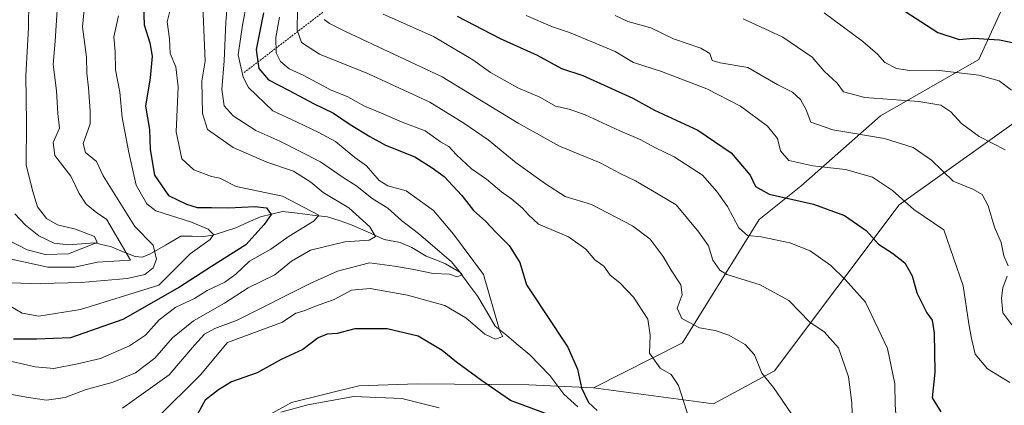
# Model space of a CAD drawing. Units: metres. Extents: x 624170 to 627615, y 4748060 to 4750436.
# Drawn here: x 627214 to 627472, y 4749479 to 4749580 of the extents above; entities that cross this region are included whole.
import ezdxf

# ---------------------------------------------------------------- set-up
doc = ezdxf.new("R2010")
doc.units = ezdxf.units.M
doc.header["$MEASUREMENT"] = 0
doc.linetypes.add('TRAZOS', pattern=[0.75, 0.5, -0.25])
for name, color, linetype, lineweight in [('Arbolado forestal CxS', 92, 'Continuous', 0), ('Corriente natural lineal', 142, 'Continuous', 13), ('Curva de nivel maestra', 36, 'Continuous', 30), ('Curva de nivel normal', 36, 'Continuous', 0), ('Escarpado lineal', 39, 'TRAZOS', 0), ('Matorral CxS', 135, 'Continuous', 0)]:
    doc.layers.add(name, color=color, linetype=linetype, lineweight=lineweight)

# ---------------------------------------------------------------- blocks, each defined once
blk = doc.blocks.new('*U205')
at = {"layer": 'Curva de nivel normal', "color": 36, "linetype": 'Continuous', "lineweight": 0}
blk.add_polyline3d([(627293.83, 4749580.1, 815), (627295.25, 4749579.02, 815), (627299.48, 4749576.92, 815), (627324.74, 4749565.09, 815), (627344.63, 4749552.94, 815), (627355.44, 4749546.98, 815), (627366.08, 4749542.57, 815), (627371.33, 4749539.82, 815), (627375.3, 4749537.88, 815), (627379.33, 4749535.53, 815), (627385.96, 4749531.56, 815), (627391.86, 4749524.4, 815), (627394.42, 4749520.82, 815), (627395.56, 4749517.09, 815), (627397.39, 4749514.5, 815), (627399.2, 4749513.38, 815), (627407.9, 4749510.65, 815), (627415.45, 4749506.51, 815), (627420.96, 4749500.88, 815), (627424.71, 4749498.34, 815), (627428.39, 4749494.17, 815), (627431.08, 4749486.57, 815), (627431.93, 4749479.75, 815), (627432.2, 4749471.03, 815)], dxfattribs=at)
blk = doc.blocks.new('*U206')
at = {"layer": 'Curva de nivel normal', "color": 36, "linetype": 'Continuous', "lineweight": 0}
blk.add_polyline3d([(627269.29, 4749592.9, 790), (627268.1, 4749579.36, 790), (627267.74, 4749569.27, 790), (627267.08, 4749561.74, 790), (627267.73, 4749557.47, 790), (627270.04, 4749554.91, 790), (627275.99, 4749551.06, 790), (627282.29, 4749548.23, 790), (627292.92, 4749542.88, 790), (627298.55, 4749538.91, 790), (627302.43, 4749536.5, 790), (627306.43, 4749533.26, 790), (627310.53, 4749530.74, 790), (627314.08, 4749527.48, 790), (627318.51, 4749524.06, 790), (627327.17, 4749516.63, 790), (627329.96, 4749513.22, 790), (627328.69, 4749512.76, 790), (627326.69, 4749513.44, 790), (627322.34, 4749513.6, 790), (627316.86, 4749514.73, 790), (627312.28, 4749515.53, 790), (627305.73, 4749516.44, 790), (627297.33, 4749514.25, 790), (627290.36, 4749511.07, 790), (627271.09, 4749501.41, 790), (627265.28, 4749499.23, 790), (627262.58, 4749497.75, 790), (627259.91, 4749494.81, 790), (627253.29, 4749487.08, 790), (627241.14, 4749478.34, 790)], dxfattribs=at)
blk = doc.blocks.new('*U207')
at = {"layer": 'Curva de nivel normal', "color": 36, "linetype": 'Continuous', "lineweight": 0}
blk.add_polyline3d([(627231.18, 4749583.67, 765), (627230.63, 4749578.14, 765), (627231.72, 4749570.23, 765), (627231.78, 4749566.05, 765), (627232.22, 4749562.23, 765), (627232.6, 4749556.18, 765), (627232.6, 4749552.77, 765), (627230.84, 4749547.66, 765), (627231.44, 4749545.26, 765), (627234.3, 4749542.95, 765), (627236.03, 4749539.14, 765), (627244.36, 4749525.94, 765), (627249.14, 4749521.03, 765), (627250.03, 4749517.4, 765), (627249.12, 4749515.07, 765), (627246.9, 4749513.31, 765), (627242.29, 4749512.34, 765), (627230.28, 4749511.24, 765), (627223.31, 4749511.1, 765), (627219.71, 4749510.91, 765), (627214.52, 4749511.09, 765), (627208.31, 4749511.16, 765)], dxfattribs=at)
blk = doc.blocks.new('*U212')
at = {"layer": 'Curva de nivel normal', "color": 36, "linetype": 'Continuous', "lineweight": 0}
blk.add_polyline3d([(627261.69, 4749593.97, 785), (627262.73, 4749569.22, 785), (627261.85, 4749563.91, 785), (627262.01, 4749555.47, 785), (627263.37, 4749551.28, 785), (627270.06, 4749546.55, 785), (627278.88, 4749542.71, 785), (627285.87, 4749540.36, 785), (627290.37, 4749537.52, 785), (627293.63, 4749534.79, 785), (627300.35, 4749530.84, 785), (627305.82, 4749525.81, 785), (627307.26, 4749523.26, 785), (627305.64, 4749522.32, 785), (627299.24, 4749521.9, 785), (627290.32, 4749519.71, 785), (627285.29, 4749516.84, 785), (627280.93, 4749513.22, 785), (627274.02, 4749509.82, 785), (627267.77, 4749505.86, 785), (627259.68, 4749501.23, 785), (627254.16, 4749496.74, 785), (627249.56, 4749491.46, 785), (627244.52, 4749487.65, 785), (627238.63, 4749485.15, 785), (627231.32, 4749483.13, 785), (627226.14, 4749481.17, 785), (627221.21, 4749480.44, 785), (627216.49, 4749481.17, 785), (627204.19, 4749483.35, 785)], dxfattribs=at)
blk = doc.blocks.new('*U213')
at = {"layer": 'Curva de nivel normal', "color": 36, "linetype": 'Continuous', "lineweight": 0}
blk.add_polyline3d([(627250.02, 4749475.69, 795), (627261.5, 4749487.07, 795), (627268.58, 4749495.57, 795), (627282.99, 4749500.83, 795), (627286.46, 4749503.24, 795), (627288.66, 4749503.82, 795), (627291.58, 4749505.06, 795), (627296.44, 4749506.81, 795), (627301.02, 4749509.24, 795), (627305.87, 4749509.66, 795), (627315.65, 4749507.98, 795), (627325.43, 4749505.25, 795), (627330.91, 4749502.04, 795), (627335.91, 4749497.72, 795), (627338.7, 4749496.44, 795), (627340.59, 4749497.11, 795), (627339.84, 4749498.5, 795), (627335.53, 4749513.31, 795), (627327.73, 4749523.88, 795), (627322.45, 4749530.13, 795), (627315.29, 4749535.22, 795), (627310.55, 4749536.57, 795), (627308.22, 4749537.97, 795), (627304.93, 4749541.78, 795), (627301.89, 4749543.97, 795), (627296.79, 4749548.14, 795), (627292.27, 4749550.56, 795), (627286.81, 4749553.23, 795), (627280.43, 4749556.16, 795), (627274.06, 4749562.27, 795), (627272.63, 4749565, 795), (627271.37, 4749570.86, 795), (627272.49, 4749578.65, 795), (627273.66, 4749584.51, 795)], dxfattribs=at)
blk = doc.blocks.new('*U221')
at = {"layer": 'Curva de nivel normal', "color": 36, "linetype": 'Continuous', "lineweight": 0}
blk.add_polyline3d([(627240.08, 4749581.07, 770), (627238.84, 4749575.55, 770), (627239.17, 4749571.66, 770), (627239.27, 4749566.88, 770), (627240.37, 4749561.07, 770), (627240.97, 4749554.4, 770), (627242.77, 4749545.32, 770), (627244.64, 4749536.73, 770), (627247.47, 4749531.84, 770), (627249.85, 4749529.98, 770), (627259.18, 4749527.07, 770), (627263.48, 4749525.18, 770), (627264.95, 4749523.83, 770), (627264, 4749522.51, 770), (627258.79, 4749518.74, 770), (627250.58, 4749510.54, 770), (627230.12, 4749504.21, 770), (627219.24, 4749502.47, 770), (627214.87, 4749503.25, 770), (627211.9, 4749504.99, 770)], dxfattribs=at)
blk = doc.blocks.new('*U227')
at = {"layer": 'Curva de nivel normal', "color": 36, "linetype": 'Continuous', "lineweight": 0}
blk.add_polyline3d([(627473.23, 4749485.12, 830), (627467.41, 4749488.64, 830), (627464.23, 4749492.54, 830), (627463.22, 4749496.62, 830), (627462.55, 4749500.4, 830), (627461.06, 4749510.4, 830), (627455.97, 4749525.07, 830), (627448.1, 4749530.36, 830), (627442.59, 4749535.33, 830), (627437.34, 4749538.85, 830), (627430.23, 4749540.86, 830), (627421.68, 4749541.83, 830), (627415.4, 4749543.22, 830), (627413.24, 4749545.73, 830), (627412.44, 4749548.93, 830), (627409.9, 4749552.17, 830), (627402.75, 4749557.37, 830), (627393.98, 4749561.92, 830), (627382.13, 4749566.5, 830), (627374.8, 4749568.84, 830), (627369.99, 4749571.68, 830), (627358.09, 4749576.65, 830), (627353.62, 4749578.21, 830), (627346.68, 4749581.14, 830)], dxfattribs=at)
blk = doc.blocks.new('*U231')
at = {"layer": 'Curva de nivel normal', "color": 36, "linetype": 'Continuous', "lineweight": 0}
blk.add_polyline3d([(627403.5, 4749580.25, 840), (627413.91, 4749575.44, 840), (627421.51, 4749570.22, 840), (627424.66, 4749566.6, 840), (627428.09, 4749563.45, 840), (627429.78, 4749561.18, 840), (627435.3, 4749559.64, 840), (627449.43, 4749558.66, 840), (627455.21, 4749557.7, 840), (627457.8, 4749555.96, 840), (627460.65, 4749552.88, 840), (627465.21, 4749549.51, 840), (627472.02, 4749545.96, 840)], dxfattribs=at)
blk = doc.blocks.new('*U233')
at = {"layer": 'Curva de nivel normal', "color": 36, "linetype": 'Continuous', "lineweight": 0}
blk.add_polyline3d([(627443.71, 4749473.33, 820), (627443.26, 4749479.2, 820), (627443.2, 4749484.76, 820), (627441.22, 4749494.01, 820), (627435.51, 4749506.07, 820), (627430.2, 4749512.02, 820), (627426.4, 4749515.72, 820), (627420.99, 4749519.54, 820), (627415.66, 4749521.62, 820), (627408.23, 4749523.18, 820), (627404.66, 4749523.57, 820), (627402.37, 4749525.52, 820), (627399.42, 4749531.11, 820), (627396.61, 4749535.06, 820), (627392.87, 4749539.34, 820), (627385.48, 4749544.13, 820), (627380.58, 4749546.46, 820), (627376.58, 4749548.68, 820), (627371.25, 4749550.91, 820), (627362.19, 4749555.14, 820), (627357.99, 4749556.64, 820), (627354.39, 4749557.38, 820), (627350.3, 4749559.8, 820), (627344.55, 4749562.21, 820), (627337.42, 4749566.24, 820), (627332.74, 4749569.57, 820), (627322.45, 4749575.61, 820), (627309.31, 4749581.46, 820)], dxfattribs=at)
blk = doc.blocks.new('*U235')
at = {"layer": 'Curva de nivel normal', "color": 36, "linetype": 'Continuous', "lineweight": 0}
for points in [[(627282.19, 4749580.7, 805), (627281.24, 4749575.39, 805), (627281.32, 4749571.4, 805), (627282.47, 4749569.06, 805), (627284.68, 4749567.22, 805), (627288.58, 4749565.41, 805), (627295.56, 4749561.72, 805), (627300.04, 4749559.87, 805), (627304.42, 4749557.38, 805), (627308.82, 4749555.61, 805), (627314.27, 4749553.24, 805), (627320.31, 4749550.94, 805), (627324.3, 4749548.03, 805), (627326.52, 4749546.85, 805), (627328.47, 4749544.67, 805), (627332.4, 4749541.04, 805), (627336.33, 4749538.3, 805), (627340.22, 4749534.95, 805), (627342.98, 4749533.03, 805), (627345.72, 4749530.74, 805), (627347.34, 4749528.93, 805), (627349.92, 4749526.54, 805), (627357.77, 4749523.18, 805), (627362.31, 4749520.02, 805), (627364.7, 4749517.22, 805), (627367.05, 4749515.51, 805), (627368.7, 4749513.19, 805), (627371.24, 4749511.21, 805), (627374.79, 4749507.4, 805), (627378.53, 4749501.68, 805), (627379.14, 4749497.51, 805), (627378.95, 4749492.77, 805), (627381.74, 4749488.82, 805), (627384.63, 4749487.14, 805), (627386.54, 4749484.29, 805), (627390.04, 4749473.36, 805)], [(627323.93, 4749478.42, 805), (627314.2, 4749480.93, 805), (627301.58, 4749481.42, 805), (627289.56, 4749479.27, 805), (627282.56, 4749477.34, 805)]]:
    blk.add_polyline3d(points, dxfattribs=at)
blk = doc.blocks.new('*U236')
at = {"layer": 'Curva de nivel normal', "color": 36, "linetype": 'Continuous', "lineweight": 0}
blk.add_polyline3d([(627224.2, 4749585.4, 760), (627223.47, 4749574.39, 760), (627222.94, 4749568.35, 760), (627223.79, 4749561.39, 760), (627224.21, 4749555.52, 760), (627224.6, 4749551.62, 760), (627222.98, 4749547.92, 760), (627223.37, 4749544.47, 760), (627227.58, 4749539.12, 760), (627229.72, 4749534.55, 760), (627231.57, 4749531.74, 760), (627234.36, 4749529.48, 760), (627236.87, 4749527.87, 760), (627243.23, 4749517.07, 760), (627234.57, 4749516.58, 760), (627228.58, 4749515.3, 760), (627221.58, 4749515.29, 760), (627211.58, 4749517.43, 760)], dxfattribs=at)
blk = doc.blocks.new('*U238')
at = {"layer": 'Curva de nivel normal', "color": 36, "linetype": 'Continuous', "lineweight": 0}
blk.add_polyline3d([(627216.62, 4749584.88, 755), (627216.52, 4749577.9, 755), (627215.81, 4749565.44, 755), (627216.01, 4749553.07, 755), (627215.88, 4749542.07, 755), (627217.51, 4749535.37, 755), (627218.9, 4749531.05, 755), (627221.22, 4749528.01, 755), (627224.12, 4749526.35, 755), (627228.8, 4749525.25, 755), (627233.77, 4749523.26, 755), (627234.47, 4749521.76, 755), (627226.99, 4749518.74, 755), (627220.96, 4749518.55, 755), (627216.17, 4749519.8, 755), (627208.09, 4749523.9, 755)], dxfattribs=at)
blk = doc.blocks.new('*U239')
at = {"layer": 'Curva de nivel normal', "color": 36, "linetype": 'Continuous', "lineweight": 0}
blk.add_polyline3d([(627286.88, 4749582.67, 810), (627286.83, 4749577.3, 810), (627287.96, 4749574.05, 810), (627292.6, 4749570.99, 810), (627305.44, 4749565.88, 810), (627321.49, 4749558.49, 810), (627330.39, 4749552.98, 810), (627336.79, 4749548.63, 810), (627344.09, 4749542.54, 810), (627351.79, 4749537.07, 810), (627356.89, 4749533.8, 810), (627363.82, 4749531.69, 810), (627374.55, 4749526.08, 810), (627379.12, 4749522.62, 810), (627382.56, 4749518.06, 810), (627384.64, 4749514.47, 810), (627387.18, 4749510.67, 810), (627387.51, 4749508, 810), (627386.23, 4749504.54, 810), (627387.4, 4749501.8, 810), (627392.06, 4749499.36, 810), (627396.18, 4749498.67, 810), (627399.7, 4749497.49, 810), (627404.03, 4749495.06, 810), (627406.49, 4749492.31, 810), (627408.38, 4749487.49, 810), (627411.39, 4749483.77, 810), (627416.12, 4749476.92, 810)], dxfattribs=at)
blk = doc.blocks.new('*U240')
at = {"layer": 'Curva de nivel normal', "color": 36, "linetype": 'Continuous', "lineweight": 0}
for points in [[(627370.04, 4749581.15, 835), (627373.31, 4749579.58, 835), (627379.31, 4749577.88, 835), (627385.22, 4749575.04, 835), (627392.42, 4749572.58, 835), (627394.8, 4749571.16, 835), (627395.42, 4749569.39, 835), (627397.44, 4749568.72, 835), (627404.68, 4749567.5, 835), (627412.58, 4749563.01, 835), (627416.41, 4749561.03, 835), (627418.51, 4749559.19, 835), (627419.97, 4749556.46, 835), (627421.18, 4749553.23, 835), (627426.91, 4749551.22, 835), (627440.51, 4749548.97, 835), (627447.97, 4749546.6, 835), (627452.8, 4749543.27, 835), (627458.41, 4749537.82, 835), (627463.77, 4749535.61, 835), (627466.02, 4749534.26, 835), (627467.57, 4749531.3, 835), (627469.26, 4749525.7, 835), (627471.02, 4749521.74, 835), (627471.71, 4749518.2, 835), (627472.8, 4749515.58, 835)], [(627472.57, 4749512.92, 835), (627471.41, 4749509.86, 835), (627471.1, 4749507.15, 835), (627471.42, 4749503.32, 835), (627473.8, 4749500.2, 835)]]:
    blk.add_polyline3d(points, dxfattribs=at)
blk = doc.blocks.new('*U245')
at = {"layer": 'Curva de nivel normal', "color": 36, "linetype": 'Continuous', "lineweight": 0}
blk.add_polyline3d([(627424.68, 4749581.84, 845), (627434.84, 4749574.33, 845), (627438.6, 4749571, 845), (627440.52, 4749568.8, 845), (627443.58, 4749567.25, 845), (627447.12, 4749566.74, 845), (627454.06, 4749566.79, 845), (627465.18, 4749565.53, 845), (627470.47, 4749564.07, 845), (627473.67, 4749561.58, 845)], dxfattribs=at)
blk = doc.blocks.new('*U247')
at = {"layer": 'Curva de nivel normal', "color": 36, "linetype": 'Continuous', "lineweight": 0}
blk.add_polyline3d([(627212.13, 4749490.62, 780), (627218.25, 4749489.14, 780), (627223.1, 4749488.74, 780), (627229.34, 4749489.96, 780), (627235.34, 4749491.36, 780), (627242.96, 4749494.68, 780), (627247.14, 4749497.5, 780), (627250.68, 4749501.46, 780), (627255.01, 4749504.83, 780), (627259.94, 4749507.07, 780), (627263.25, 4749509.2, 780), (627267.91, 4749511.35, 780), (627270.76, 4749513.43, 780), (627274.29, 4749516.86, 780), (627279.95, 4749519.95, 780), (627284.68, 4749523.37, 780), (627291.22, 4749527.39, 780), (627292.5, 4749528.92, 780), (627282.99, 4749533.87, 780), (627270.82, 4749536.35, 780), (627266.54, 4749538.54, 780), (627264.38, 4749538.99, 780), (627259.72, 4749540.71, 780), (627256.59, 4749543.62, 780), (627255.13, 4749550.67, 780), (627255.67, 4749562.5, 780), (627255.01, 4749567.74, 780), (627253.6, 4749571.18, 780), (627253.36, 4749575.07, 780), (627252.82, 4749579.48, 780), (627254.64, 4749586.88, 780)], dxfattribs=at)
blk = doc.blocks.new('*U248')
at = {"layer": 'Curva de nivel maestra', "color": 36, "linetype": 'Continuous', "lineweight": 30}
for points in [[(627278, 4749581.84, 800), (627276.09, 4749572.26, 800), (627276.5421, 4749568.9838, 800), (627276.78, 4749567.26, 800), (627279.27, 4749564.29, 800), (627284.69, 4749561.53, 800), (627291.03, 4749558.09, 800), (627296.29, 4749555.6, 800), (627300.63, 4749552.6, 800), (627305.84, 4749549.49, 800), (627309.91, 4749547.2, 800), (627317.55, 4749544.11, 800), (627322.13, 4749541.25, 800), (627325.22, 4749538.98, 800), (627329.91, 4749534, 800), (627332.91, 4749530.07, 800), (627336.19, 4749527.26, 800), (627338.66, 4749524.52, 800), (627342.28, 4749520.98, 800), (627345.06, 4749516.52, 800), (627346.8, 4749510.66, 800), (627348.92, 4749507.53, 800), (627351.58, 4749503.38, 800), (627357.63, 4749494.32, 800), (627360.14, 4749488.6, 800), (627361.18, 4749483.67, 800), (627362.99, 4749479.81, 800), (627365.25, 4749477.74, 800)], [(627354.11, 4749476.1, 800), (627342.58, 4749480.41, 800), (627335.03, 4749485.58, 800), (627328.47, 4749490.36, 800), (627324.71, 4749493.5, 800), (627318.42, 4749497.17, 800), (627310.31, 4749499.17, 800), (627301.91, 4749499.14, 800), (627297.27, 4749497.9, 800), (627294.65, 4749497.73, 800), (627292.25, 4749496.78, 800), (627288.25, 4749493.76, 800), (627282.6, 4749491.07, 800), (627276.31, 4749487.57, 800), (627269.6, 4749485.25, 800), (627266.21, 4749483.17, 800), (627262.77, 4749480.45, 800), (627259.81, 4749475.2, 800)]]:
    blk.add_polyline3d(points, dxfattribs=at)
blk = doc.blocks.new('*U250')
at = {"layer": 'Curva de nivel maestra', "color": 36, "linetype": 'Continuous', "lineweight": 30}
blk.add_polyline3d([(627441.36, 4749585.18, 850), (627454.38, 4749576.7, 850), (627460.03, 4749574.85, 850), (627463.73, 4749575.22, 850), (627470.58, 4749574.74, 850), (627478.13, 4749573.18, 850)], dxfattribs=at)
blk = doc.blocks.new('*U258')
at = {"layer": 'Curva de nivel maestra', "color": 36, "linetype": 'Continuous', "lineweight": 30}
blk.add_polyline3d([(627328.66, 4749580.94, 825), (627339.95, 4749575.11, 825), (627349.58, 4749570.73, 825), (627355.95, 4749567.28, 825), (627361.52, 4749565.39, 825), (627374.58, 4749559.46, 825), (627380.25, 4749556.33, 825), (627391.63, 4749551.12, 825), (627400.38, 4749545.22, 825), (627405.33, 4749539.36, 825), (627406.74, 4749536.42, 825), (627410.32, 4749534.36, 825), (627421.85, 4749531.76, 825), (627429.96, 4749528.8, 825), (627435.64, 4749524.86, 825), (627438.88, 4749521.26, 825), (627442.53, 4749518.96, 825), (627445.79, 4749516.39, 825), (627447.67, 4749512.96, 825), (627448.91, 4749508.52, 825), (627451.52, 4749503.35, 825), (627452.92, 4749501.42, 825), (627453.48, 4749497.97, 825), (627453.61, 4749487.76, 825), (627452.95, 4749481.1, 825), (627455.2, 4749477.38, 825)], dxfattribs=at)
blk = doc.blocks.new('*U263')
at = {"layer": 'Curva de nivel maestra', "color": 36, "linetype": 'Continuous', "lineweight": 30}
blk.add_polyline3d([(627246.58, 4749583.74, 775), (627246.78, 4749578.67, 775), (627248.26, 4749573.95, 775), (627248.85, 4749570.48, 775), (627248.32, 4749564.8, 775), (627247.1, 4749557.42, 775), (627248.19, 4749551.32, 775), (627248.34, 4749546.08, 775), (627249.48, 4749539.36, 775), (627253.13, 4749533.99, 775), (627257.88, 4749531.78, 775), (627260.63, 4749530.88, 775), (627264.42, 4749530.88, 775), (627268.95, 4749530.76, 775), (627275.7, 4749531.16, 775), (627278.77, 4749530.78, 775), (627279.98, 4749529.07, 775), (627278.17, 4749526.4, 775), (627273.37, 4749521.07, 775), (627264.39, 4749515.4, 775), (627256.02, 4749510, 775), (627241.16, 4749501.59, 775), (627227.5, 4749496.76, 775), (627218.59, 4749496.38, 775), (627212.55, 4749496.4, 775)], dxfattribs=at)

msp = doc.modelspace()

# ---------------------------------------------------------------- linework, layer by layer
at = {"layer": 'Arbolado forestal CxS', "color": 92, "linetype": 'Continuous', "lineweight": 0}
for points in [[(627193.58, 4749738.1, 753.46), (627216.78, 4749747.76, 762.11), (627235.24, 4749747.09, 779.62), (627254.62, 4749737.56, 791.27), (627314.14, 4749724.89, 820.95), (627375.11, 4749707.18, 857.45), (627370.94, 4749679.08, 869.7), (627381.76, 4749651.85, 864.36), (627392.81, 4749628.53, 857.78), (627414.89, 4749610.11, 854.08), (627435.75, 4749602.75, 854.55), (627463.97, 4749600.29, 858.27), (627471.33, 4749583.1, 852.97), (627465.19, 4749569.6, 845.42), (627439.43, 4749554.87, 836.04), (627418.57, 4749536.45, 825.45), (627407.68, 4749527.73, 820.49), (627387.59, 4749495.44, 807.25), (627364.29, 4749483.69, 800.76), (627347.45, 4749484.44, 799.27), (627318.2, 4749484.75, 804.47), (627302.96, 4749484.25, 805.58), (627285.31, 4749479.86, 806.04), (627263.46, 4749467.7, 806.82)], [(627375.11, 4749707.18, 857.45), (627370.94, 4749679.08, 869.7), (627381.76, 4749651.85, 864.36), (627392.81, 4749628.53, 857.78), (627414.89, 4749610.11, 854.08), (627435.75, 4749602.75, 854.55), (627463.97, 4749600.29, 858.27), (627471.33, 4749583.1, 852.97), (627465.19, 4749569.6, 845.42), (627439.43, 4749554.87, 836.04), (627418.57, 4749536.45, 825.45), (627407.68, 4749527.73, 820.49), (627387.59, 4749495.44, 807.25), (627364.29, 4749483.69, 800.76)], [(627263.46, 4749467.7, 806.82), (627285.31, 4749479.86, 806.04), (627302.96, 4749484.25, 805.58), (627318.2, 4749484.75, 804.47), (627347.45, 4749484.44, 799.27), (627364.29, 4749483.69, 800.76), (627395.7, 4749479.47, 806.26), (627411.73, 4749488.1, 810.71), (627444.33, 4749531.54, 829), (627478.69, 4749556.09, 843.83), (627503, 4749567.03, 852.48), (627531.36, 4749573.19, 855.69), (627576.84, 4749570.82, 852.08), (627588.35, 4749564.85, 851.35), (627601.35, 4748864.25, 891.4)], [(627364.29, 4749483.69, 800.76), (627395.7, 4749479.47, 806.26), (627411.73, 4749488.1, 810.71), (627444.33, 4749531.54, 829), (627478.69, 4749556.09, 843.83), (627503, 4749567.03, 852.48), (627531.36, 4749573.19, 855.69), (627576.84, 4749570.82, 852.08)], [(627364.29, 4749483.69, 800.76), (627347.45, 4749484.44, 799.27), (627318.2, 4749484.75, 804.47), (627302.96, 4749484.25, 805.58), (627285.31, 4749479.86, 806.04), (627263.46, 4749467.7, 806.82), (627242.86, 4749456.22, 807.06), (627231.23, 4749451.78, 807.34), (627230.59, 4749425.49, 817.19), (627229.25, 4749409.41, 819.3), (627221.21, 4749377.25, 811.21), (627218.53, 4749349.11, 802.99), (627230.59, 4749323.64, 798.68), (627239.97, 4749291.48, 791.69), (627257.39, 4749249.94, 786.08), (627261.24, 4749220.41, 787.26)], [(627364.29, 4749483.69, 800.76), (627347.45, 4749484.44, 799.27), (627318.2, 4749484.75, 804.47), (627302.96, 4749484.25, 805.58), (627285.31, 4749479.86, 806.04), (627263.46, 4749467.7, 806.82), (627242.86, 4749456.22, 807.06), (627231.23, 4749451.78, 807.34), (627230.59, 4749425.49, 817.19), (627229.25, 4749409.41, 819.3), (627221.21, 4749377.25, 811.21), (627218.53, 4749349.11, 802.99), (627230.59, 4749323.64, 798.68), (627239.97, 4749291.48, 791.69), (627257.39, 4749249.94, 786.08), (627261.24, 4749220.41, 787.26)]]:
    msp.add_polyline3d(points, dxfattribs=at)
at = {"layer": 'Corriente natural lineal', "color": 142, "linetype": 'Continuous', "lineweight": 13}
msp.add_polyline3d([(627360.27, 4749478.69, 798.69), (627356.59, 4749482.05, 798.83), (627354.73, 4749484.5, 798.84), (627352.87, 4749486.94, 798.27), (627350.27, 4749489.63, 797.67), (627347.67, 4749492.32, 796.7), (627344.64, 4749494.83, 796.24), (627341.62, 4749497.34, 795.64), (627338.59, 4749499.86, 794.86), (627336.31, 4749503.71, 793.49), (627334.03, 4749507.57, 793.06), (627331.68, 4749510.75, 791.24), (627329.33, 4749513.93, 790.62), (627325.59, 4749516.15, 789.83), (627323.07, 4749517.16, 788.92), (627320.54, 4749518.18, 787.81), (627316.82, 4749520.45, 787.66), (627313.76, 4749521.72, 787.2), (627309.53, 4749522.55, 785.97), (627305.16, 4749524.51, 784.63), (627300.79, 4749526.46, 783.52), (627297.77, 4749527.45, 781.97), (627294.75, 4749528.44, 780.14), (627290.83, 4749528.91, 779.05), (627286.91, 4749529.38, 778.75), (627283, 4749529.85, 777.34), (627280.11, 4749529.16, 775.75), (627277.23, 4749528.47, 773.88), (627273.99, 4749527.02, 772.78), (627270.76, 4749525.57, 771.5), (627267.75, 4749524.61, 770.82), (627264.74, 4749523.65, 769.73), (627262.31, 4749523.32, 769.06), (627259.33, 4749523.36, 768.03), (627256.35, 4749523.4, 767), (627252.31, 4749521.01, 766.47), (627248.28, 4749518.63, 762.97), (627246.25, 4749517.91, 761.43), (627244.38, 4749518.09, 760.45), (627241.3, 4749519.32, 759.01), (627238.21, 4749520.55, 757.93), (627233.75, 4749521.65, 755.71), (627230.36, 4749521.38, 754.62), (627226.97, 4749521.11, 753.35), (627223.24, 4749521.58, 753.03), (627219.18, 4749523.45, 751.5), (627215.71, 4749526.29, 751.14), (627212.97, 4749529.27, 750.17)], dxfattribs=at)
at = {"layer": 'Escarpado lineal', "color": 39, "linetype": 'TRAZOS', "lineweight": 0}
msp.add_polyline3d([(627583.7, 4749634.32, 850.12), (627538.51, 4749669.94, 861.48), (627493.37, 4749691.32, 872.4), (627453.36, 4749698.6, 872.9), (627407.98, 4749694.69, 872.01), (627375.9, 4749682.47, 870.9), (627352.09, 4749663.95, 860), (627341.66, 4749650.55, 854.4), (627317.43, 4749606.01, 832.44), (627295.32, 4749583.36, 816.72), (627272.71, 4749566.05, 796.1)], dxfattribs=at)
at = {"layer": 'Matorral CxS', "color": 135, "linetype": 'Continuous', "lineweight": 0}
for points in [[(627478.69, 4749556.09, 843.83), (627444.33, 4749531.54, 829), (627411.73, 4749488.1, 810.71), (627395.7, 4749479.47, 806.26), (627395.7, 4749479.47, 806.26), (627364.29, 4749483.69, 800.76), (627387.59, 4749495.44, 807.25), (627407.68, 4749527.73, 820.49), (627418.57, 4749536.45, 825.45), (627439.43, 4749554.87, 836.04), (627465.19, 4749569.6, 845.42), (627471.33, 4749583.1, 852.97), (627463.97, 4749600.29, 858.27), (627435.75, 4749602.75, 854.55), (627414.89, 4749610.11, 854.08), (627392.81, 4749628.53, 857.78), (627381.76, 4749651.85, 864.36), (627370.94, 4749679.08, 869.7), (627375.11, 4749707.18, 857.45), (627442.36, 4749691.59, 877.25), (627460.06, 4749695.29, 876.66), (627475.69, 4749709.67, 864.82)], [(627375.11, 4749707.18, 857.45), (627370.94, 4749679.08, 869.7), (627381.76, 4749651.85, 864.36), (627392.81, 4749628.53, 857.78), (627414.89, 4749610.11, 854.08), (627435.75, 4749602.75, 854.55), (627463.97, 4749600.29, 858.27), (627471.33, 4749583.1, 852.97), (627465.19, 4749569.6, 845.42), (627439.43, 4749554.87, 836.04), (627418.57, 4749536.45, 825.45), (627407.68, 4749527.73, 820.49), (627387.59, 4749495.44, 807.25), (627364.29, 4749483.69, 800.76)], [(627364.29, 4749483.69, 800.76), (627395.7, 4749479.47, 806.26), (627411.73, 4749488.1, 810.71), (627444.33, 4749531.54, 829), (627478.69, 4749556.09, 843.83), (627503, 4749567.03, 852.48), (627531.36, 4749573.19, 855.69), (627576.84, 4749570.82, 852.08)]]:
    msp.add_polyline3d(points, dxfattribs=at)

# ---------------------------------------------------------------- block references
at = {"layer": 'Curva de nivel maestra', "color": 36, "linetype": 'Continuous', "lineweight": 30}
for name in ['*U250', '*U258', '*U248', '*U263']:
    msp.add_blockref(name, (0, 0), dxfattribs=at)
at = {"layer": 'Curva de nivel normal', "color": 36, "linetype": 'Continuous', "lineweight": 0}
for name in ['*U231', '*U245', '*U205', '*U233', '*U227', '*U240', '*U213', '*U235', '*U239', '*U206', '*U212', '*U247', '*U238', '*U236', '*U207', '*U221']:
    msp.add_blockref(name, (0, 0), dxfattribs=at)

doc.saveas('drawing.dxf')
